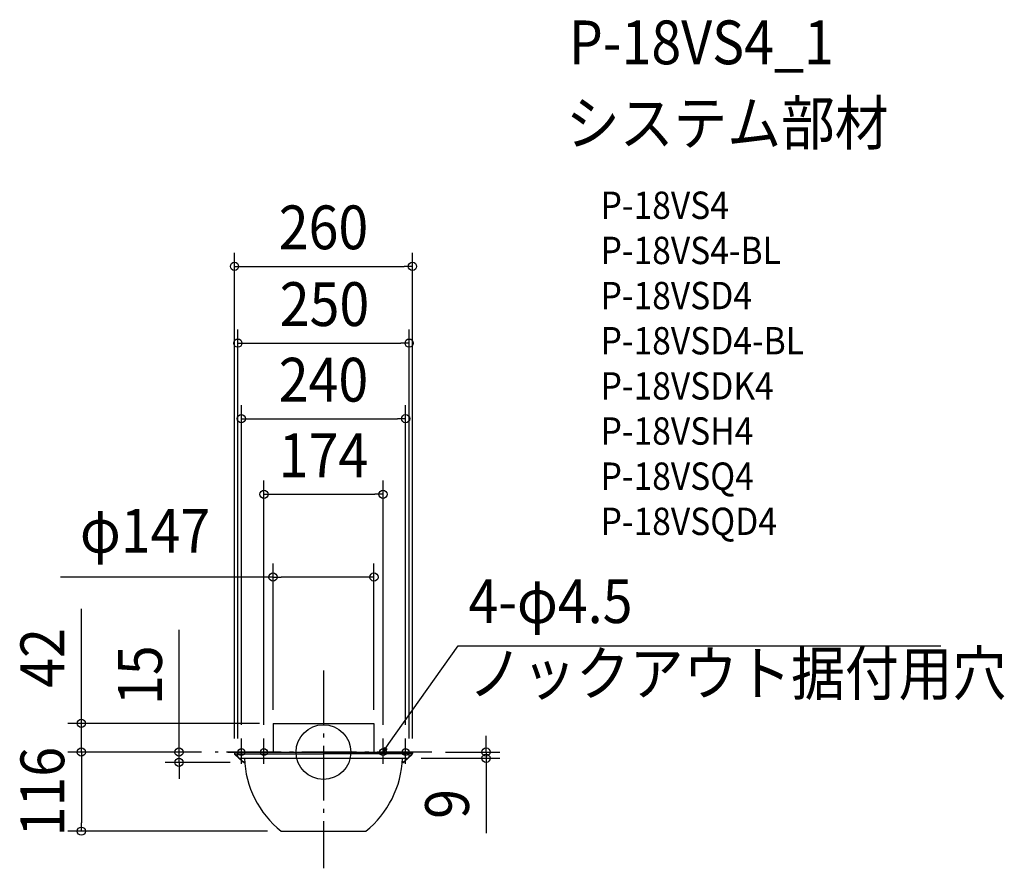
# Model space of a CAD drawing. Extents: x -444 to 995, y -170 to 1071.
import ezdxf
from ezdxf.enums import TextEntityAlignment as Align

# ---------------------------------------------------------------- set-up
doc = ezdxf.new("R2010")
doc.units = 0
doc.header["$LTSCALE"] = 20
doc.header["$PDMODE"] = 3
doc.header["$PDSIZE"] = -2
doc.linetypes.add('DASHDOT', pattern=[5.5, 4, -0.6, 0.3, -0.6])
doc.layers.get('DEFPOINTS').update_dxf_attribs({"linetype": 'CONTINUOUS'})
for name, color, linetype in [('ARRANGE', 1, 'CONTINUOUS'), ('BASIS', 6, 'DASHDOT'), ('DETAIL', 5, 'CONTINUOUS'), ('ETC', 61, 'CONTINUOUS'), ('FIX', 11, 'CONTINUOUS'), ('NOTE', 4, 'CONTINUOUS'), ('OUTLINE', 3, 'CONTINUOUS'), ('SIZE', 30, 'CONTINUOUS')]:
    doc.layers.add(name, color=color, linetype=linetype)
doc.styles.get("Standard").update_dxf_attribs({"font": 'SIMPLEX.shx', "width": 0.9, "height": 64, "bigfont": 'BIGFONT.shx'})

msp = doc.modelspace()

# ---------------------------------------------------------------- linework, layer by layer
at = {"layer": 'ARRANGE', "color": 1, "linetype": 'CONTINUOUS'}
msp.add_circle((0, 0), 40, dxfattribs=at)
msp.add_point((0, 0), dxfattribs=at)
at = {"layer": 'BASIS', "color": 6, "linetype": 'DASHDOT'}
for p, q in [((0, 119.2), (0, -169.9)), ((158.3, 0), (-158.3, 0))]:
    msp.add_line(p, q, dxfattribs=at)
at = {"layer": 'DEFPOINTS', "color": 30, "linetype": 'CONTINUOUS'}
for p in [(130, 710), (125.2, 597.8), (120, 487.3), (87, 376.8), (73.7, 255.8), (-73.7, 42), (-73.7, 42), (73.7, 42), (-120, 20), (-87, 20), (87, 20), (120, 20), (-353.8, 0), (-158.3, 0), (-158.3, 0), (-158.3, 0), (-130, 0), (-125.2, 0), (125.2, 0), (130, 0), (158.3, 0), (122.7, -9), (237.6, -9), (-211.1, -15), (-116.5, -15), (-353.8, -115.6), (-61.9, -115.6)]:
    msp.add_point(p, dxfattribs=at)
at = {"layer": 'DETAIL', "color": 5, "linetype": 'CONTINUOUS'}
for p, q in [((-73.7, 42), (73.7, 42)), ((-73.7, 42), (-73.7, 0)), ((73.7, 42), (73.7, 0)), ((-130, 0), (130, 0)), ((-130, 0), (-130, -2.1)), ((-129.4, -2.3), (-129.4, 0)), ((-125.2, -6.5), (-125.2, 0)), ((125.2, -6.5), (125.2, 0)), ((129.4, -2.3), (129.4, 0)), ((130, 0), (130, -2.1)), ((-129.2, -2.8), (-129.9, -2.8)), ((-129.8, -2.9), (-129.2, -2.9)), ((-117.9, -14.4), (-129.4, -3.7)), ((-117.3, -14.1), (-129, -3.1)), ((-128.7, -2.7), (0, -2.7)), ((-122.7, -9), (122.7, -9)), ((-117.2, -14.2), (-117.3, -14.1)), ((-117.1, -14.2), (-117.2, -14.2)), ((-117, -14.3), (-117.1, -14.2)), ((-116.9, -14.3), (-117, -14.3)), ((-116.8, -14.4), (-116.9, -14.3)), ((-116.6, -14.4), (-116.8, -14.4)), ((-116.6, -14.4), (-115.1, -14.4)), ((128.7, -2.7), (0, -2.7)), ((116.6, -14.4), (115.1, -14.4)), ((116.6, -14.4), (116.8, -14.4)), ((116.8, -14.4), (116.9, -14.3)), ((116.9, -14.3), (117, -14.3)), ((117, -14.3), (117.1, -14.2)), ((117.1, -14.2), (117.2, -14.2)), ((117.2, -14.2), (117.3, -14.1)), ((117.3, -14.1), (129, -3.1)), ((117.9, -14.4), (129.4, -3.7)), ((129.2, -2.8), (129.9, -2.8)), ((129.8, -2.9), (129.2, -2.9)), ((-117.7, -14.6), (-117.9, -14.4)), ((-117.5, -14.7), (-117.7, -14.6)), ((-117.3, -14.8), (-117.5, -14.7)), ((-117, -14.9), (-117.3, -14.8)), ((-116.8, -15), (-117, -14.9)), ((-116.5, -15), (-116.8, -15)), ((-116.5, -15), (-115.1, -15)), ((116.5, -15), (115.1, -15)), ((116.5, -15), (116.8, -15)), ((116.8, -15), (117, -14.9)), ((117, -14.9), (117.3, -14.8)), ((117.3, -14.8), (117.5, -14.7)), ((117.5, -14.7), (117.7, -14.6)), ((117.7, -14.6), (117.9, -14.4)), ((-61.9, -115.6), (61.9, -115.6))]:
    msp.add_line(p, q, dxfattribs=at)
at = {"layer": 'DETAIL', "color": 4, "linetype": 'CONTINUOUS'}
for p, q in [((87, 0), (95.7, 12.4)), ((87, 0), (89.7, 7.4)), ((93, 5), (87, 0))]:
    msp.add_line(p, q, dxfattribs=at)
at = {"layer": 'DETAIL', "color": 5, "linetype": 'CONTINUOUS'}
for centre, radius, start, end in [((-127.5, -2.1), 2.47, 180, 221.691), ((-128.1, -2.3), 1.28, 180, 221.691), ((-128.8, -2.1), 0.594, 195.177, 275.6025), ((-122.7, -6.5), 2.52, 180, 270), ((28.1, -3.6), 143.7, 182.1656, 231.2124), ((-28.1, -3.6), 143.7, 308.7876, 357.8344), ((122.7, -6.5), 2.52, 270, 0), ((128.8, -2.1), 0.594, 264.3975, 344.823), ((128.1, -2.3), 1.28, 318.309, 0), ((127.5, -2.1), 2.47, 318.309, 0)]:
    msp.add_arc(centre, radius, start, end, dxfattribs=at)
at = {"layer": 'FIX', "color": 11, "linetype": 'CONTINUOUS'}
for centre in [(-120, 0), (-87, 0), (87, 0), (120, 0)]:
    msp.add_circle(centre, 5, dxfattribs=at)
at = {"layer": 'NOTE', "color": 4, "linetype": 'CONTINUOUS'}
for p, q in [((95.7, 12.4), (196.9, 155.5)), ((196.9, 155.5), (902.1, 155.5)), ((-120, -17.1), (-120, 20)), ((-87, -17.1), (-87, 20)), ((87, -17.1), (87, 20)), ((120, -17.1), (120, 20)), ((-140, 0), (-100, 0)), ((-107, 0), (-67, 0)), ((107, 0), (79.5, 0)), ((140, 0), (100, 0))]:
    msp.add_line(p, q, dxfattribs=at)
at = {"layer": 'OUTLINE', "color": 3, "linetype": 'CONTINUOUS'}
for p, q in [((-73.7, 42), (-73.7, 0)), ((-73.7, 42), (73.7, 42)), ((73.7, 42), (73.7, 0)), ((-130, 0), (130, 0)), ((-130, 0), (-130, -2.1)), ((-125.2, -6.5), (-125.2, 0)), ((125.2, -6.5), (125.2, 0)), ((130, 0), (130, -2.1)), ((-117.9, -14.4), (-129.4, -3.7)), ((-122.7, -9), (122.7, -9)), ((117.9, -14.4), (129.4, -3.7)), ((-117.7, -14.6), (-117.9, -14.4)), ((-117.5, -14.7), (-117.7, -14.6)), ((-117.3, -14.8), (-117.5, -14.7)), ((-117, -14.9), (-117.3, -14.8)), ((-116.8, -15), (-117, -14.9)), ((-116.5, -15), (-116.8, -15)), ((-116.5, -15), (-115.1, -15)), ((116.5, -15), (115.1, -15)), ((116.5, -15), (116.8, -15)), ((116.8, -15), (117, -14.9)), ((117, -14.9), (117.3, -14.8)), ((117.3, -14.8), (117.5, -14.7)), ((117.5, -14.7), (117.7, -14.6)), ((117.7, -14.6), (117.9, -14.4)), ((-61.9, -115.6), (61.9, -115.6))]:
    msp.add_line(p, q, dxfattribs=at)
for centre, radius, start, end in [((-127.5, -2.1), 2.47, 180, 221.691), ((-122.7, -6.5), 2.52, 180, 270), ((28.1, -3.6), 143.7, 182.1656, 231.2124), ((-28.1, -3.6), 143.7, 308.7876, 357.8344), ((122.7, -6.5), 2.52, 270, 0), ((127.5, -2.1), 2.47, 318.309, 0)]:
    msp.add_arc(centre, radius, start, end, dxfattribs=at)
at = {"layer": 'SIZE', "color": 30, "linetype": 'CONTINUOUS'}
for p, q in [((-130, 20), (-130, 730)), ((130, 20), (130, 730)), ((-130, 710), (-118, 710)), ((-118, 710), (118, 710)), ((130, 710), (118, 710)), ((-125.2, 20), (-125.2, 617.8)), ((125.2, 20), (125.2, 617.8)), ((-125.2, 597.8), (-113.2, 597.8)), ((-113.2, 597.8), (113.2, 597.8)), ((125.2, 597.8), (113.2, 597.8)), ((-120, 40), (-120, 507.3)), ((120, 40), (120, 507.3)), ((-120, 487.3), (-108, 487.3)), ((-108, 487.3), (108, 487.3)), ((120, 487.3), (108, 487.3)), ((-87, 40), (-87, 396.8)), ((87, 40), (87, 396.8)), ((-87, 376.8), (-75, 376.8)), ((-75, 376.8), (75, 376.8)), ((87, 376.8), (75, 376.8)), ((-73.7, 62), (-73.7, 275.8)), ((73.7, 62), (73.7, 275.8)), ((-73.7, 255.8), (-384.4, 255.8)), ((-73.7, 255.8), (-61.7, 255.8)), ((61.7, 255.8), (-61.7, 255.8)), ((73.7, 255.8), (61.7, 255.8)), ((-353.8, 54), (-353.8, 209.3)), ((-211.1, 12), (-211.1, 178.6)), ((-353.8, 42), (-353.8, 54)), ((-93.7, 42), (-373.8, 42)), ((-353.8, 0), (-353.8, 42)), ((237.6, 12), (237.6, 24)), ((-178.3, 0), (-373.8, 0)), ((-178.3, 0), (-373.8, 0)), ((-353.8, 0), (-353.8, -12)), ((-353.8, 0), (-353.8, -12)), ((-178.3, 0), (-231.1, 0)), ((-211.1, 0), (-211.1, 12)), ((-211.1, -15), (-211.1, 0)), ((237.6, 0), (237.6, 12)), ((-353.8, -12), (-353.8, -24)), ((-353.8, -12), (-353.8, -103.6)), ((142.7, -9), (257.6, -9)), ((178.3, 0), (257.6, 0)), ((237.6, 0), (237.6, -9)), ((237.6, -9), (237.6, -21)), ((-136.5, -15), (-231.1, -15)), ((-211.1, -15), (-211.1, -27)), ((-211.1, -27), (-211.1, -39)), ((237.6, -21), (237.6, -118.7)), ((-353.8, -115.6), (-353.8, -103.6)), ((-81.9, -115.6), (-373.8, -115.6))]:
    msp.add_line(p, q, dxfattribs=at)
for centre in [(-130, 710), (130, 710), (-125.2, 597.8), (125.2, 597.8), (-120, 487.3), (120, 487.3), (-87, 376.8), (87, 376.8), (-73.7, 255.8), (73.7, 255.8), (-353.8, 42), (-353.8, 0), (-353.8, 0), (-211.1, 0), (237.6, 0), (-211.1, -15), (237.6, -9), (-353.8, -115.6)]:
    msp.add_circle(centre, 6, dxfattribs=at)

# ---------------------------------------------------------------- texts
at = {"layer": 'ETC', "color": 61, "linetype": 'CONTINUOUS', "width": 0.9}
for s, height, p in [('P-18VS4_1', 64, (358.5, 1005.4)), ('システム部材', 64, (354.3, 887.5)), ('P-18VS4', 40, (405, 779.3)), ('P-18VS4-BL', 40, (405, 713.3)), ('P-18VSD4', 40, (405, 647.3)), ('P-18VSD4-BL', 40, (405, 581.3)), ('P-18VSDK4', 40, (405, 515.3)), ('P-18VSH4', 40, (405, 449.3)), ('P-18VSQ4', 40, (405, 383.3)), ('P-18VSQD4', 40, (405, 317.3))]:
    msp.add_text(s, height=height, dxfattribs=at).set_placement(p)
at = {"layer": 'NOTE', "color": 4, "linetype": 'CONTINUOUS', "width": 0.9}
for s, p in [('4-φ4.5', (211.9, 188.6)), ('ノックアウト据付用穴', (211.9, 83))]:
    msp.add_text(s, height=64, dxfattribs=at).set_placement(p)
at = {"layer": 'SIZE', "color": 30, "linetype": 'CONTINUOUS', "width": 0.9}
for s, p in [('260', (0, 735)), ('250', (1.5, 622.8)), ('240', (0, 512.3)), ('174', (0, 401.8)), ('φ147', (-260.6, 291.5))]:
    msp.add_text(s, height=64, dxfattribs=at).set_placement(p, align=Align.CENTER)
for s, p in [('42', (-378.8, 137.6)), ('15', (-236.1, 112.4)), ('116', (-378.8, -57.8)), ('9', (212.6, -75.8))]:
    msp.add_text(s, height=64, rotation=90, dxfattribs=at).set_placement(p, align=Align.CENTER)

doc.saveas('drawing.dxf')
